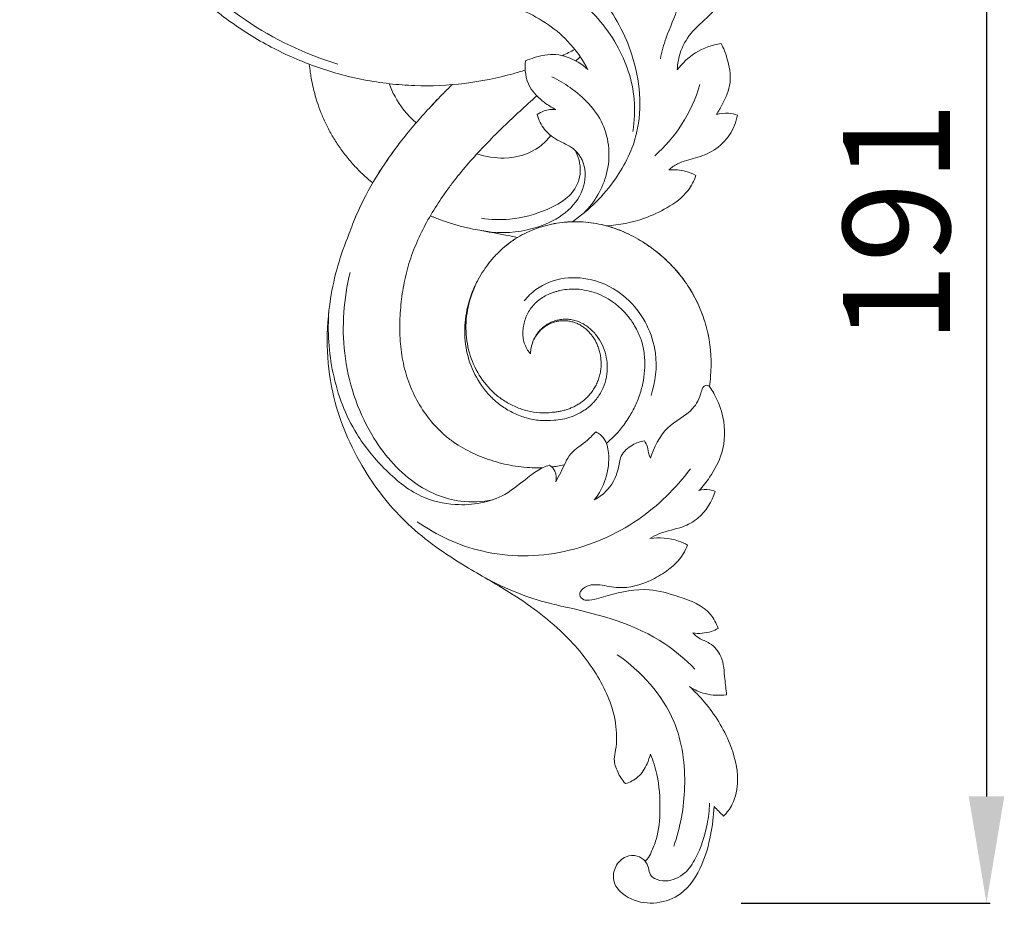
# Model space of a CAD drawing. Units: millimetres. Extents: x 8768 to 11768, y 7743 to 10743.
# Drawn here: x 10440 to 10578, y 9102 to 9227 of the extents above; entities that cross this region are included whole.
import ezdxf

# ---------------------------------------------------------------- set-up
doc = ezdxf.new("R2010")
doc.units = ezdxf.units.MM
doc.header["$MEASUREMENT"] = 0
doc.layers.get('0').update_dxf_attribs({"lineweight": 5})
doc.styles.add('Arial', font='arial.ttf')
doc.dimstyles.new('Default', dxfattribs={"dimtxt": 10, "dimasz": 5, "dimexe": 0.5, "dimexo": 0.5, "dimgap": 0.25, "dimtad": 1, "dimtoh": 1, "dimdec": 0, "dimzin": 1, "dimdsep": 46, "dimtxsty": 'Arial', "dimcen": 0.5, "dimazin": 0, "dimtfac": 1, "dimtdec": 4, "dimtix": 1, "dimtmove": 1, "dimatfit": 3, "dimfxl": 1, "dimtolj": 1, "dimtzin": 1, "dimarcsym": 0})

# ---------------------------------------------------------------- blocks, each defined once
blk = doc.blocks.new('N-322R_150_191')
for points, knots in [([(857.34, 753.45), (857.5, 753.19), (858.09, 752.22), (859.07, 750.5), (860.25, 748.35), (862.36, 744.42), (864.24, 740.82), (866.05, 737.55), (866.61, 736.55), (867.8, 734.46), (869.3, 731.92), (871.08, 729.12), (872.44, 727.08), (873.7, 725.28), (875.32, 723.09), (877.11, 720.86), (878.88, 718.86), (880.15, 717.52), (881.18, 716.5), (882.34, 715.4), (884.06, 713.88), (887.29, 711.32), (891.24, 708.81), (895.47, 706.72), (899.89, 704.94), (904.52, 703.65), (908.69, 703.01), (911.08, 702.78), (914.62, 702.59), (919.89, 702.83), (925.05, 703.86), (927.84, 704.7), (928.4, 704.87)], [91.58753, 91.58753, 91.58753, 91.58753, 93.421982, 98.298584, 103.112998, 107.329927, 123.336123, 125.395145, 127.454168, 129.513191, 138.559761, 143.797389, 147.610003, 151.422616, 155.23523, 162.136927, 166.648675, 169.035922, 171.423169, 173.810415, 176.936422, 182.644971, 194.07909, 199.799687, 205.616292, 217.278217, 223.105793, 226.01919, 228.879455, 240.165117, 251.448257, 254.287782, 254.287782, 254.287782, 254.287782]), ([(902.08, 705.69), (897.5, 707.13), (887.98, 711.55), (877.98, 721.67), (871.71, 730.87), (868.68, 735.65), (867.66, 737.34)], [0, 0, 0, 0, 26.450052, 56.609228, 76.883543, 87.727799, 87.727799, 87.727799, 87.727799]), ([(955.65, 721.48), (955.98, 721.09), (956.95, 719.6), (956.87, 716.22), (954.86, 712.83), (951.9, 710.6), (950.17, 707.8), (949.8, 705.8), (949.77, 704.89)], [0, 0, 0, 0, 2.807695, 9.565821, 17.133675, 23.784288, 29.766276, 34.757875, 34.757875, 34.757875, 34.757875]), ([(943.51, 696.26), (943.76, 697.74), (943.98, 701.99), (941.57, 708.95), (936.03, 715.32), (929.28, 718.5), (923.51, 719.14), (919.72, 717.46), (917.81, 715.31), (917.38, 713.78), (917.29, 713.18)], [0, 0, 0, 0, 8.258305, 23.05947, 39.31955, 53.274294, 63.364891, 70.09635, 75.263313, 78.636669, 78.636669, 78.636669, 78.636669]), ([(949.99, 718.46), (950.18, 716.92), (950.22, 713.69), (948.22, 709.98), (947.62, 707.46), (947.39, 706.48)], [0, 0, 0, 0, 8.529349, 17.155959, 22.718065, 22.718065, 22.718065, 22.718065]), ([(937.19, 704.96), (936.43, 706.4), (933.92, 710.03), (929.16, 712.97), (925.06, 714.47), (923, 714.49), (922.09, 714.2), (921.71, 714.03)], [0, 0, 0, 0, 8.97066, 23.854259, 29.885251, 32.746221, 35.032373, 35.032373, 35.032373, 35.032373]), ([(935.04, 683.55), (937.38, 685.17), (941.16, 688.94), (945.15, 697.11), (944.23, 706.66), (940.98, 712.62), (939.1, 714.97)], [0, 0, 0, 0, 15.641579, 28.684151, 48.863934, 65.402674, 65.402674, 65.402674, 65.402674]), ([(949.77, 704.89), (950.46, 705.84), (952.28, 707.61), (954.69, 708.42), (955.95, 708.6)], [0, 0, 0, 0, 6.482055, 13.512313, 13.512313, 13.512313, 13.512313]), ([(955.95, 708.6), (956.28, 707.95), (956.94, 706.19), (957.55, 703.15), (956.37, 700.49), (955.57, 699.07), (955.26, 698.61)], [0, 0, 0, 0, 3.992819, 10.395665, 16.364072, 19.413751, 19.413751, 19.413751, 19.413751]), ([(932.68, 699.32), (932.11, 699.61), (930.76, 700.5), (928.58, 702.53), (928.29, 704.95), (928.42, 706.19)], [0, 0, 0, 0, 3.477476, 8.933213, 15.754737, 15.754737, 15.754737, 15.754737]), ([(928.42, 706.19), (928.83, 706.36), (930.21, 706.82), (932.24, 707.24), (934.89, 706.63), (936.37, 705.72), (937.19, 704.96)], [0, 0, 0, 0, 2.437285, 8.01514, 11.067369, 17.220441, 17.220441, 17.220441, 17.220441]), ([(906.96, 689.01), (906.72, 689.2), (905.98, 689.83), (904.8, 690.95), (903.5, 692.4), (902.36, 693.9), (901.38, 695.42), (900.54, 696.96), (899.84, 698.51), (899.15, 700.34), (898.65, 702.1), (898.34, 703.62), (898.17, 704.68), (898.09, 705.32), (898.05, 705.69), (898.05, 705.71)], [86.320985, 86.320985, 86.320985, 86.320985, 87.988206, 91.675929, 95.236427, 98.666389, 101.964107, 105.189262, 108.308281, 111.255468, 115.900063, 118.325165, 119.799704, 121.760481, 121.857728, 121.857728, 121.857728, 121.857728]), ([(936.65, 684.77), (938.13, 686.3), (940.59, 690.3), (940.05, 697.64), (935.84, 701.82), (933.03, 703.51), (932.13, 703.94)], [0, 0, 0, 0, 11.732829, 24.553396, 37.12172, 42.61215, 42.61215, 42.61215, 42.61215]), ([(918.12, 702.83), (917.65, 702.36), (917.18, 701.9), (915.33, 700), (913.99, 698.55), (912.06, 696.28), (911.44, 695.51), (910.22, 693.94), (909.64, 693.14), (907.94, 690.69), (906.9, 689), (905.53, 686.36), (905.1, 685.47), (904.31, 683.65), (903.96, 682.73), (903.63, 681.8)], [-408.6608, -408.6608, -408.6608, -408.6608, -405.041125, -405.041125, -394.160746, -394.160746, -388.720557, -388.720557, -383.280368, -383.280368, -372.39999, -372.39999, -366.959801, -366.959801, -361.549207, -361.549207, -361.549207, -361.549207]), ([(903.63, 681.8), (903.96, 682.73), (904.31, 683.66), (905.1, 685.47), (905.53, 686.37), (906.91, 689), (907.95, 690.7), (909.64, 693.14), (910.23, 693.94), (911.44, 695.51), (912.07, 696.28), (913.99, 698.55), (915.34, 700.01), (917.18, 701.9), (917.65, 702.36), (918.12, 702.83)], [361.540307, 361.540307, 361.540307, 361.540307, 366.959801, 366.959801, 372.39999, 372.39999, 383.280368, 383.280368, 388.720557, 388.720557, 394.160746, 394.160746, 405.041125, 405.041125, 408.655318, 408.655318, 408.655318, 408.655318]), ([(913.06, 697.45), (911.76, 698.6), (910.33, 700.5), (909.49, 702.37), (909.27, 702.97)], [43.975842, 43.975842, 43.975842, 43.975842, 52.864085, 57.17222, 57.17222, 57.17222, 57.17222]), ([(952.95, 702.84), (952.36, 700.86), (950.7, 697.16), (948.04, 694.11), (946.6, 692.82)], [0, 0, 0, 0, 11.327267, 21.969324, 21.969324, 21.969324, 21.969324]), ([(930.02, 701.25), (929.92, 701.16), (929.81, 701.07), (928.92, 700.27), (928.15, 699.56), (926.6, 698.13), (925.84, 697.41), (924.33, 695.94), (923.59, 695.19), (922.13, 693.67), (921.42, 692.9), (920.03, 691.32), (919.35, 690.51), (918.38, 689.27), (918.06, 688.86), (917.43, 688.01), (917.13, 687.58), (916.23, 686.29), (915.66, 685.4), (914.59, 683.59), (914.1, 682.66), (913.19, 680.77), (912.79, 679.8), (912.08, 677.81), (911.79, 676.8), (911.32, 674.75), (911.14, 673.71), (910.89, 671.63), (910.81, 670.58), (910.76, 668.47), (910.78, 667.42), (910.96, 665.33), (911.12, 664.28), (911.6, 662.24), (911.92, 661.23), (912.72, 659.29), (913.2, 658.35), (914.31, 656.56), (914.94, 655.72), (916, 654.54), (916.37, 654.17), (917.15, 653.46), (917.55, 653.13), (918.82, 652.19), (919.73, 651.65), (921.14, 650.95), (921.62, 650.74), (922.6, 650.35), (923.09, 650.17), (924.59, 649.68), (925.62, 649.42), (927.17, 649.16), (927.69, 649.09), (928.74, 648.99), (929.26, 648.96), (930.16, 648.95), (930.53, 648.95), (930.91, 648.97)], [-297.248265, -297.248265, -297.248265, -297.248265, -296.36033, -296.36033, -289.725676, -289.725676, -283.091021, -283.091021, -276.456367, -276.456367, -269.821713, -269.821713, -263.187059, -263.187059, -259.869731, -259.869731, -256.552404, -256.552404, -249.91775, -249.91775, -243.283096, -243.283096, -236.648441, -236.648441, -230.013787, -230.013787, -223.379133, -223.379133, -216.744479, -216.744479, -210.109824, -210.109824, -203.47517, -203.47517, -196.840516, -196.840516, -190.205861, -190.205861, -183.571207, -183.571207, -180.25388, -180.25388, -176.936553, -176.936553, -170.301899, -170.301899, -166.984571, -166.984571, -163.667244, -163.667244, -157.03259, -157.03259, -153.715263, -153.715263, -150.397936, -150.397936, -148.05249, -148.05249, -148.05249, -148.05249]), ([(930.08, 698.61), (930.38, 698.83), (931.19, 699.27), (932.13, 699.37), (932.68, 699.32)], [0, 0, 0, 0, 2.031178, 5.019948, 5.019948, 5.019948, 5.019948]), ([(922.02, 682.35), (924.2, 681.9), (929.25, 681.93), (935.57, 685.04), (937.3, 690.33), (935.86, 693.74), (933.13, 694.83), (931.03, 696.28), (930.29, 697.86), (930.08, 698.61)], [0, 0, 0, 0, 12.2059, 27.443597, 34.61057, 40.923457, 45.435472, 50.359528, 54.631793, 54.631793, 54.631793, 54.631793]), ([(958.23, 698.55), (958.04, 697.58), (957.29, 695.63), (955.08, 693.5), (952.41, 692.45), (950.1, 692), (948.95, 691.16), (948.56, 690.83)], [0, 0, 0, 0, 5.454832, 11.182725, 16.245675, 21.10952, 23.917938, 23.917938, 23.917938, 23.917938]), ([(955.26, 698.61), (955.81, 698.78), (956.84, 698.91), (957.83, 698.69), (958.23, 698.55)], [0, 0, 0, 0, 3.197611, 5.520755, 5.520755, 5.520755, 5.520755]), ([(931.98, 695.68), (931.53, 695.09), (929.82, 693.32), (925.94, 692.15), (922.89, 692.7), (921.59, 693.08)], [9.677557, 9.677557, 9.677557, 9.677557, 13.612223, 22.539242, 29.015581, 29.015581, 29.015581, 29.015581]), ([(922.25, 684.04), (923.56, 683.85), (926.73, 683.73), (930.88, 684.87), (934.26, 686.63), (935.83, 688.7), (936.33, 691.11), (935.88, 692.74), (935.37, 693.64)], [0, 0, 0, 0, 7.278373, 17.223882, 23.386569, 27.914116, 30.960762, 36.639728, 36.639728, 36.639728, 36.639728]), ([(948.56, 690.83), (949.37, 690.91), (950.72, 690.8), (951.95, 690.29), (952.4, 690.05)], [0, 0, 0, 0, 4.452393, 7.263706, 7.263706, 7.263706, 7.263706]), ([(952.4, 690.05), (952.13, 689.31), (951.18, 687.41), (948.46, 685.48), (944.6, 683.66), (941.6, 683.08), (939.77, 682.99)], [0, 0, 0, 0, 4.313706, 11.390242, 17.755288, 27.834636, 27.834636, 27.834636, 27.834636]), ([(922.02, 682.35), (921.59, 682.42), (920.58, 682.6), (919.32, 682.92), (918.27, 683.22), (917.31, 683.53), (916.39, 683.86), (915.56, 684.19), (915.2, 684.33), (915.06, 684.39)], [55.910877, 55.910877, 55.910877, 55.910877, 58.330792, 61.531751, 63.046945, 64.300235, 67.085814, 68.386217, 69.20132, 69.20132, 69.20132, 69.20132]), ([(932.41, 655.64), (931.83, 655.58), (931.13, 655.55), (929.83, 655.66), (929.19, 655.78), (927.97, 656.14), (927.38, 656.36), (926.24, 656.91), (925.7, 657.22), (924.67, 657.93), (924.19, 658.33), (923.3, 659.2), (922.89, 659.66), (921.79, 661.12), (921.21, 662.19), (920.36, 664.42), (920.08, 665.59), (919.85, 667.94), (919.89, 669.11), (920.23, 671.42), (920.53, 672.55), (921.2, 674.25), (921.69, 675.3), (922.54, 676.72), (923.42, 677.92), (924.07, 678.66), (925.11, 679.72), (925.87, 680.36), (927.09, 681.2), (927.51, 681.46), (928.38, 681.93), (928.83, 682.14), (930.2, 682.72), (931.15, 683.01), (933.09, 683.41), (934.07, 683.53), (936.05, 683.57), (937.04, 683.51), (939, 683.2), (939.96, 682.97), (941.84, 682.32), (942.75, 681.93), (944.5, 680.99), (945.34, 680.46), (946.94, 679.29), (947.7, 678.65), (948.77, 677.62), (949.12, 677.26), (949.78, 676.53), (950.1, 676.15), (950.71, 675.36), (950.99, 674.96), (951.54, 674.13), (951.79, 673.7), (952.51, 672.4), (952.93, 671.5), (953.62, 669.64), (953.9, 668.68), (954.5, 665.77), (954.6, 663.77), (954.41, 661.32), (954.36, 660.85), (954.3, 660.39)], [49.571554, 49.571554, 49.571554, 49.571554, 52.74774, 52.74774, 55.923926, 55.923926, 59.100112, 59.100112, 62.276299, 62.276299, 65.452485, 65.452485, 68.628671, 68.628671, 74.981044, 74.981044, 81.333417, 81.333417, 87.685789, 87.685789, 94.038162, 94.038162, 97.67044, 100.390534, 103.110629, 105.830724, 105.830724, 111.270913, 111.270913, 113.991007, 113.991007, 116.711102, 116.711102, 122.151291, 122.151291, 127.59148, 127.59148, 133.031669, 133.031669, 138.471858, 138.471858, 143.912047, 143.912047, 149.352236, 149.352236, 154.792426, 154.792426, 157.51252, 157.51252, 160.232615, 160.232615, 162.952709, 162.952709, 165.672804, 165.672804, 171.112993, 171.112993, 176.553182, 176.553182, 187.43356, 187.43356, 190.011035, 190.011035, 190.011035, 190.011035]), ([(954.3, 660.39), (954.36, 660.86), (954.42, 661.33), (954.6, 663.78), (954.5, 665.78), (953.89, 668.7), (953.62, 669.65), (952.92, 671.51), (952.51, 672.42), (951.78, 673.72), (951.53, 674.14), (950.98, 674.97), (950.7, 675.37), (950.09, 676.16), (949.77, 676.54), (949.11, 677.28), (948.76, 677.63), (947.69, 678.67), (946.93, 679.3), (945.32, 680.47), (944.48, 681), (942.73, 681.93), (941.82, 682.33), (939.94, 682.97), (938.98, 683.21), (937.02, 683.51), (936.03, 683.57), (934.06, 683.52), (933.07, 683.41), (931.14, 683), (930.19, 682.71), (928.82, 682.14), (928.38, 681.93), (927.51, 681.46), (927.09, 681.2), (925.86, 680.36), (925.11, 679.72), (924.07, 678.66), (923.42, 677.91), (922.54, 676.72), (921.69, 675.3), (921.21, 674.24), (920.58, 672.54), (920.3, 671.41), (920.03, 669.12), (920.04, 667.96), (920.36, 665.68), (920.68, 664.57), (921.6, 662.47), (922.21, 661.48), (923.31, 660.16), (923.72, 659.74), (924.58, 658.98), (925.04, 658.63), (926.02, 658.01), (926.54, 657.74), (927.6, 657.28), (928.15, 657.1), (929.28, 656.81), (929.85, 656.71), (931.01, 656.64), (931.59, 656.67), (932.17, 656.75)], [-190.038821, -190.038821, -190.038821, -190.038821, -187.43356, -187.43356, -176.553182, -176.553182, -171.112993, -171.112993, -165.672804, -165.672804, -162.952709, -162.952709, -160.232615, -160.232615, -157.51252, -157.51252, -154.792426, -154.792426, -149.352236, -149.352236, -143.912047, -143.912047, -138.471858, -138.471858, -133.031669, -133.031669, -127.59148, -127.59148, -122.151291, -122.151291, -116.711102, -116.711102, -113.991007, -113.991007, -111.270913, -111.270913, -105.830724, -105.830724, -103.110629, -100.390534, -97.67044, -94.038162, -94.038162, -87.685789, -87.685789, -81.333417, -81.333417, -74.981044, -74.981044, -68.628671, -68.628671, -65.452485, -65.452485, -62.276299, -62.276299, -59.100112, -59.100112, -55.923926, -55.923926, -52.74774, -52.74774, -49.571554, -49.571554, -49.571554, -49.571554]), ([(903.63, 681.8), (902.41, 678.9), (900.31, 671.6), (900.45, 659.82), (905.06, 648.95), (911.7, 640.58), (919.17, 635.45), (926.94, 631.16), (933.58, 626.31), (938.76, 619.99), (941.24, 614.14), (941.31, 610.07), (940.77, 607.79), (941.36, 606.11), (942.03, 605.02), (942.47, 604.53)], [0, 0, 0, 0, 17.309092, 41.396502, 63.188111, 81.030022, 99.451198, 112.5328, 129.934987, 144.249509, 157.06483, 163.972438, 166.330097, 169.706536, 173.348176, 173.348176, 173.348176, 173.348176]), ([(923.82, 644.45), (922.36, 644.15), (918.45, 643.93), (911.89, 646.76), (905.74, 654.18), (902.28, 664.74), (902.88, 672.72), (903.79, 676.39)], [0, 0, 0, 0, 8.216373, 21.033658, 37.634405, 59.780286, 80.550092, 80.550092, 80.550092, 80.550092]), ([(946.1, 659.13), (946.7, 661.03), (947.31, 665.87), (944.11, 672.23), (938.77, 675.48), (933.9, 675.93), (930.32, 674.58), (928.72, 673.01), (928.24, 672.41)], [0, 0, 0, 0, 10.953132, 25.908152, 36.143164, 44.108837, 52.050276, 56.279812, 56.279812, 56.279812, 56.279812]), ([(939.82, 652.39), (939.87, 652.43), (939.92, 652.47), (940.36, 652.86), (940.74, 653.22), (941.57, 654.1), (942.22, 654.89), (943.06, 656.15), (943.48, 656.89), (943.76, 657.46), (944.15, 658.3), (944.37, 658.87), (944.75, 660.05), (944.9, 660.65), (945.12, 661.86), (945.18, 662.48), (945.23, 663.71), (945.21, 664.33), (945.09, 665.25), (945.04, 665.56), (944.91, 666.16), (944.84, 666.46), (944.56, 667.34), (944.31, 667.91), (943.86, 668.76), (943.56, 669.29), (943.01, 670.05), (942.57, 670.59), (942.22, 670.96), (941.88, 671.3), (941.7, 671.47), (941.33, 671.79), (941.14, 671.95), (940.56, 672.39), (940.15, 672.65), (939.31, 673.12), (938.87, 673.32), (937.97, 673.65), (937.51, 673.79), (936.58, 673.98), (936.11, 674.05), (935.16, 674.1), (934.69, 674.09), (933.9, 674), (933.43, 673.92), (932.81, 673.76), (932.41, 673.63), (932.13, 673.53), (931.73, 673.37), (931.47, 673.25), (930.7, 672.83), (930.23, 672.49), (929.61, 671.88), (929.41, 671.67), (929.06, 671.2), (928.9, 670.96), (928.63, 670.45), (928.51, 670.18), (928.32, 669.63), (928.24, 669.35), (928.13, 668.78), (928.09, 668.49), (928.06, 667.91), (928.06, 667.62), (928.13, 667.05), (928.18, 666.76), (928.36, 666.21), (928.47, 665.95), (928.69, 665.57), (928.77, 665.45), (928.95, 665.21), (929.04, 665.1), (929.15, 664.99), (929.15, 664.99), (929.16, 664.98)], [-127.585264, -127.585264, -127.585264, -127.585264, -127.176646, -127.176646, -123.859319, -123.859319, -119.5993, -117.224664, -114.850029, -112.475393, -112.475393, -107.726121, -107.726121, -102.97685, -102.97685, -98.227578, -98.227578, -93.478307, -93.478307, -91.103671, -91.103671, -88.729035, -88.729035, -83.979764, -83.979764, -81.385007, -79.230492, -77.075977, -74.921463, -74.921463, -72.766948, -72.766948, -70.612434, -70.612434, -66.303405, -66.303405, -61.994375, -61.994375, -57.685346, -57.685346, -53.376317, -53.376317, -49.067288, -49.067288, -46.156954, -44.758259, -43.359563, -41.960868, -41.960868, -39.163476, -39.163476, -33.568694, -33.568694, -30.771303, -30.771303, -27.973912, -27.973912, -25.176521, -25.176521, -22.379129, -22.379129, -19.581738, -19.581738, -16.784347, -16.784347, -13.986956, -13.986956, -11.189565, -11.189565, -9.790869, -9.790869, -8.392174, -8.392174, -8.337617, -8.337617, -8.337617, -8.337617]), ([(931.83, 649.31), (931.52, 649.22), (930.51, 648.85), (928.43, 647.41), (925.01, 644.32), (919.25, 643.34), (913.1, 644.79), (908.49, 648.69), (903.85, 654.34), (900.99, 662.06), (900.58, 668.13), (900.81, 671.06)], [0, 0, 0, 0, 1.808521, 5.827516, 13.833534, 26.86918, 35.876898, 47.920865, 59.161464, 75.974019, 92.168288, 92.168288, 92.168288, 92.168288]), ([(929.16, 664.97), (929.14, 665.21), (929.16, 665.44), (929.23, 665.9), (929.29, 666.13), (929.5, 666.81), (929.7, 667.24), (930.09, 667.83), (930.23, 668.02), (930.47, 668.29), (930.55, 668.38), (930.72, 668.55), (930.81, 668.63), (931.08, 668.86), (931.28, 669), (931.69, 669.25), (931.91, 669.36), (932.36, 669.55), (932.59, 669.63), (933.06, 669.75), (933.3, 669.79), (933.78, 669.84), (934.03, 669.85), (934.52, 669.83), (934.77, 669.8), (935.5, 669.66), (935.97, 669.49), (936.85, 669.03), (937.27, 668.74), (938.01, 668.06), (938.34, 667.68), (938.91, 666.85), (939.16, 666.41), (939.55, 665.47), (939.7, 664.98), (939.89, 663.96), (939.94, 663.44), (939.92, 662.39), (939.85, 661.85), (939.59, 660.81), (939.41, 660.31), (939.04, 659.58), (938.91, 659.34), (938.61, 658.89), (938.45, 658.66), (938.18, 658.34), (938.09, 658.24), (937.9, 658.04), (937.81, 657.94), (937.59, 657.73), (937.37, 657.53), (937.07, 657.3), (936.82, 657.12), (936.64, 657), (936.37, 656.83), (936.18, 656.72), (935.62, 656.42), (935.23, 656.25), (934.04, 655.84), (933.16, 655.67), (932.41, 655.64)], [0, 0, 0, 0, 1.29673, 1.29673, 2.593459, 2.593459, 5.186919, 5.186919, 6.483648, 6.483648, 7.132013, 7.132013, 7.780378, 7.780378, 9.077108, 9.077108, 10.373838, 10.373838, 11.670567, 11.670567, 12.967297, 12.967297, 14.264027, 14.264027, 15.560756, 15.560756, 18.154216, 18.154216, 20.747675, 20.747675, 23.341134, 23.341134, 25.934594, 25.934594, 28.528053, 28.528053, 31.121513, 31.121513, 33.714972, 33.714972, 36.308431, 36.308431, 37.605161, 37.605161, 38.901891, 38.901891, 39.550256, 39.550256, 40.198621, 40.198621, 40.990588, 41.49535, 42.000113, 42.504876, 42.504876, 43.514401, 43.514401, 45.533452, 45.533452, 49.571554, 49.571554, 49.571554, 49.571554]), ([(929.16, 664.97), (929.15, 665.13), (929.16, 665.44), (929.24, 665.9), (929.36, 666.36), (929.53, 666.8), (929.73, 667.22), (929.98, 667.62), (930.27, 668), (930.6, 668.35), (930.94, 668.65), (931.42, 668.99), (931.92, 669.25), (932.45, 669.44), (933, 669.57), (933.56, 669.64), (934.12, 669.64), (934.68, 669.57), (935.22, 669.43), (935.74, 669.23), (936.23, 668.97), (936.69, 668.66), (937.11, 668.3), (937.5, 667.9), (937.72, 667.62), (937.83, 667.47)], [-22.381177, -22.381177, -22.381177, -22.381177, -21.419752, -20.458328, -19.496904, -18.535479, -17.574055, -16.612631, -15.651206, -14.689782, -13.728358, -12.747761, -11.767164, -10.786567, -9.80597, -8.825373, -7.844776, -6.864179, -5.883582, -4.902985, -3.922388, -2.941791, -1.961194, -0.980597, 0, 0, 0, 0]), ([(937.83, 667.47), (937.97, 667.28), (938.22, 666.89), (938.52, 666.28), (938.76, 665.63), (938.94, 664.97), (939.04, 664.28), (939.08, 663.59), (939.05, 662.91), (938.94, 662.22), (938.77, 661.55), (938.52, 660.9), (938.21, 660.28), (937.83, 659.69), (937.4, 659.15), (936.87, 658.63), (936.46, 658.29), (935.98, 657.95), (935.48, 657.66), (934.96, 657.41), (934.43, 657.2), (933.87, 657.03), (933.31, 656.89), (932.74, 656.8), (932.36, 656.76), (932.17, 656.75)], [0, 0, 0, 0, 0.980597, 1.961194, 2.941791, 3.922388, 4.902985, 5.883582, 6.864179, 7.844776, 8.825373, 9.80597, 10.786567, 11.767164, 12.747761, 13.728358, 14.689782, 15.651206, 16.612631, 17.574055, 18.535479, 19.496904, 20.458328, 21.419752, 22.381177, 22.381177, 22.381177, 22.381177]), ([(952.82, 645.74), (953.36, 646.32), (954.65, 647.95), (956.45, 651.32), (956.58, 655.58), (955.39, 658.58), (954.6, 659.97), (954.14, 660.66), (953.33, 660.43), (953.04, 658.98), (951.8, 656.56), (947.87, 654.85), (946.52, 651.82), (946.01, 650.28)], [0, 0, 0, 0, 4.391341, 11.412313, 20.634125, 26.800179, 28.689235, 29.804578, 30.806394, 32.461062, 37.317477, 45.496829, 54.414701, 54.414701, 54.414701, 54.414701]), ([(938.32, 654.02), (937.94, 653.62), (936.89, 652.47), (934.55, 651.17), (933.67, 648.7), (932.92, 647.41), (932.68, 646.96)], [0, 0, 0, 0, 3.042032, 8.590801, 14.026242, 16.828573, 16.828573, 16.828573, 16.828573]), ([(938.1, 644.43), (938.79, 645.32), (939.95, 647.44), (940.3, 650.52), (939.76, 653.02), (938.76, 653.79), (938.32, 654.02)], [0, 0, 0, 0, 6.21312, 12.95866, 16.810225, 19.5279, 19.5279, 19.5279, 19.5279]), ([(945.15, 652.73), (944.57, 652.64), (943.29, 652.2), (941.7, 650.78), (941.49, 648.14), (940.22, 645.84), (938.68, 644.74), (938.1, 644.43)], [0, 0, 0, 0, 3.246733, 7.340538, 10.765603, 17.378372, 21.022758, 21.022758, 21.022758, 21.022758]), ([(946.01, 650.28), (945.93, 650.43), (945.7, 650.95), (945.68, 651.85), (945.32, 652.47), (945.15, 652.73)], [0, 0, 0, 0, 0.949143, 3.094881, 4.790825, 4.790825, 4.790825, 4.790825]), ([(932.68, 646.96), (932.79, 647.45), (932.78, 648.42), (932.14, 649.09), (931.83, 649.31)], [0, 0, 0, 0, 2.748592, 4.819121, 4.819121, 4.819121, 4.819121]), ([(932.13, 649.07), (932.4, 649.1), (932.66, 649.14), (933.26, 649.24), (933.58, 649.3), (933.9, 649.38)], [-145.478619, -145.478619, -145.478619, -145.478619, -143.763281, -143.763281, -141.677328, -141.677328, -141.677328, -141.677328]), ([(951.61, 648.79), (949.56, 646.05), (944.33, 640.92), (933.96, 636.39), (922.64, 636.33), (915.95, 639.47), (913.22, 641.36)], [0, 0, 0, 0, 18.851811, 39.470715, 60.751586, 78.997353, 78.997353, 78.997353, 78.997353]), ([(945.9, 639), (946.35, 639.25), (947.81, 640.04), (950.28, 640.39), (953.35, 642.07), (954.64, 644.19), (955.1, 645.61)], [0, 0, 0, 0, 2.82793, 9.067257, 13.509187, 21.719712, 21.719712, 21.719712, 21.719712]), ([(955.1, 645.61), (954.85, 645.73), (954.1, 645.98), (953.29, 645.89), (952.82, 645.74)], [0, 0, 0, 0, 1.519058, 4.262795, 4.262795, 4.262795, 4.262795]), ([(955.5, 626.37), (955.25, 627.07), (954.12, 629.35), (950.21, 630.79), (945.36, 632.24), (941.01, 631.31), (938.08, 630.37), (936.59, 630.28), (935.8, 631.1), (936.83, 632.54), (939.03, 632.57), (942.11, 631.77), (945.48, 632.7), (948.5, 634.48), (950.36, 636.2), (951.05, 637.65), (951.21, 638.08)], [0, 0, 0, 0, 4.055681, 13.444969, 21.26881, 31.932855, 36.938025, 38.339541, 39.945135, 41.907732, 46.238379, 51.106763, 59.55241, 64.307017, 70.51217, 73.034992, 73.034992, 73.034992, 73.034992]), ([(951.21, 638.08), (950.81, 638.3), (949.15, 639.07), (947.24, 639.2), (945.9, 639)], [0, 0, 0, 0, 2.545753, 9.99706, 9.99706, 9.99706, 9.99706]), ([(952.26, 620.64), (950.95, 621.95), (945.83, 626.38), (938.26, 628.48), (929.51, 630.35), (925.64, 631.93), (922.78, 633.46)], [0, 0, 0, 0, 10.175485, 36.816703, 41.658257, 59.468418, 59.468418, 59.468418, 59.468418]), ([(951.94, 625.73), (952.81, 625.6), (954.09, 625.69), (955.21, 626.2), (955.5, 626.37)], [0, 0, 0, 0, 4.851845, 6.707287, 6.707287, 6.707287, 6.707287]), ([(956.71, 617.04), (956.64, 617.78), (956.36, 619.55), (956.32, 622.27), (954.61, 624.3), (952.91, 624.84), (952.2, 625.47), (951.94, 625.73)], [0, 0, 0, 0, 4.088464, 9.956825, 14.442659, 17.551487, 19.576605, 19.576605, 19.576605, 19.576605]), ([(949.28, 595.73), (950.21, 598.38), (951.28, 604.3), (949.95, 614.58), (944.71, 620.33), (941.34, 622.67)], [0, 0, 0, 0, 15.487634, 32.63032, 55.202753, 55.202753, 55.202753, 55.202753]), ([(951.47, 618.19), (952.15, 617.74), (953.83, 616.96), (955.71, 616.89), (956.71, 617.04)], [0, 0, 0, 0, 4.457011, 10.009278, 10.009278, 10.009278, 10.009278]), ([(956.28, 599.97), (956.76, 600.46), (957.89, 601.95), (958.54, 605.63), (957.23, 610.77), (954.52, 615.14), (952.21, 617.52), (951.47, 618.19)], [0, 0, 0, 0, 3.772815, 10.089898, 19.707356, 32.379935, 37.875879, 37.875879, 37.875879, 37.875879]), ([(942.47, 604.53), (943.11, 604.72), (944.45, 605.38), (945.47, 607.06), (945.88, 608.22), (946, 608.67)], [0, 0, 0, 0, 3.693614, 7.848929, 10.43007, 10.43007, 10.43007, 10.43007]), ([(946, 608.67), (946.37, 607.75), (947.19, 605.22), (947.44, 601.14), (947.15, 597.38), (946.23, 595.12), (945.72, 594.07), (945.34, 593.71), (945.24, 593.62)], [0, 0, 0, 0, 5.442341, 14.551034, 22.362904, 25.847001, 27.931615, 28.692338, 28.692338, 28.692338, 28.692338]), ([(954.31, 601.77), (954.27, 600.79), (953.96, 598.12), (952.85, 594.72), (950.93, 591.72), (948.57, 590.63), (946.8, 590.99), (945.83, 591.71), (945.8, 592.73), (945.26, 593.75), (944.11, 594.52), (942.33, 594.4), (940.95, 592.97), (940.5, 590.28), (944.15, 587.07), (950.31, 587.97), (953.34, 592.86), (954.54, 597.18), (954.89, 599.97), (954.94, 601.32)], [0, 0, 0, 0, 5.425422, 14.71266, 19.407154, 24.745435, 27.661854, 29.079232, 30.937717, 32.879217, 35.262665, 38.162109, 41.876694, 45.360093, 51.984764, 64.707509, 74.052307, 81.978495, 89.417935, 89.417935, 89.417935, 89.417935])]:
    blk.add_open_spline(points, degree=3, knots=knots)
for points in [[(941.41, 711.57), (941.41, 711.57), (941.4, 711.56), (941.4, 711.56)], [(933.61, 706.9), (934.2, 707.18), (934.79, 707.47), (935.38, 707.77)], [(936.13, 706.73), (935.92, 706.54), (935.72, 706.36), (935.51, 706.17)], [(922.02, 682.35), (923.79, 682.02), (925.56, 681.68), (927.33, 681.34)], [(954.94, 601.32), (955.38, 600.87), (955.83, 600.42), (956.28, 599.97)]]:
    blk.add_open_spline(points, degree=3)
blk = doc.blocks.new('*D35')
at = {"color": 0, "lineweight": -2, "transparency": 16777216}
for p, q in [((10541.39, 9293.92), (10576.39, 9293.92)), ((10575.89, 9278.92), (10575.89, 9117.51)), ((10541.39, 9102.51), (10576.39, 9102.51))]:
    blk.add_line(p, q, dxfattribs=at)
at = {"color": 0, "lineweight": 50, "transparency": 16777216}
for points in [[(10573.39, 9278.92), (10578.39, 9278.92), (10575.89, 9293.92)], [(10573.39, 9117.51), (10578.39, 9117.51), (10575.89, 9102.51)]]:
    blk.add_solid(points, dxfattribs=at)
at = {"layer": 'Defpoints', "color": 0, "lineweight": 50, "transparency": 16777216}
for p in [(10540.89, 9293.92), (10540.89, 9102.51), (10575.89, 9102.51)]:
    blk.add_point(p, dxfattribs=at)
at = {"color": 0, "transparency": 16777216, "insert": (10563.24, 9198.21), "char_height": 15, "attachment_point": 5, "rotation": 90, "style": 'Arial'}
blk.add_mtext('\\A1;191', dxfattribs=at)

msp = doc.modelspace()

# ---------------------------------------------------------------- block references
msp.add_blockref('N-322R_150_191', (9582.66, 8514.77))

# ---------------------------------------------------------------- dimensions: what is measured, and where the dimension line sits
dim = msp.add_linear_dim(base=(10575.89, 9102.51), p1=(10540.89, 9293.92), p2=(10540.89, 9102.51), angle=90, dimstyle='Default', override={"dimtxt": 15, "dimasz": 15, "dimgap": 5, "dimtmove": 2})
dim.commit()
dim.dimension.update_dxf_attribs({"geometry": '*D35', "text_midpoint": (10563.24, 9198.21)})

doc.saveas('drawing.dxf')
